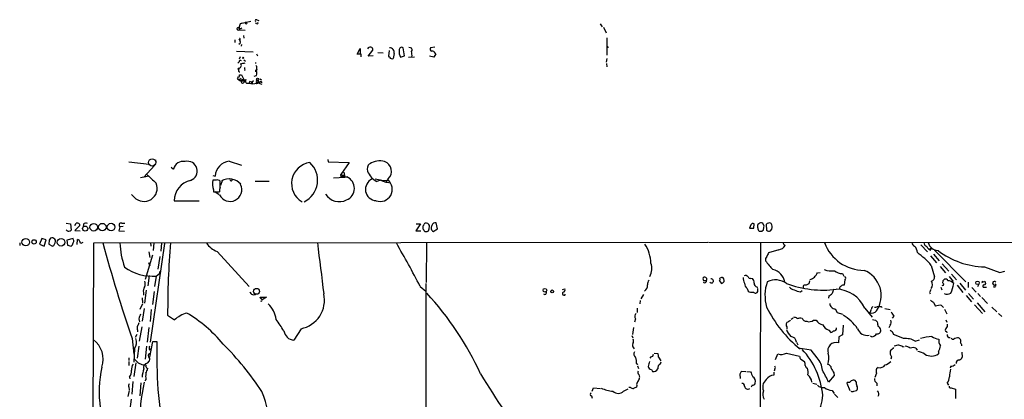
# Model space of a CAD drawing. Extents: x 15 to 1035, y 6 to 910.
# Drawn here: x 33 to 267, y 820 to 910 of the extents above; entities that cross this region are included whole.
import ezdxf

# ---------------------------------------------------------------- set-up
doc = ezdxf.new("R2010")
doc.units = 0
doc.header["$MEASUREMENT"] = 0
doc.layers.add('MAIN', color=5, linetype='CONTINUOUS')

msp = doc.modelspace()

# ---------------------------------------------------------------- linework, layer by layer
at = {"layer": 'MAIN'}
for p, q in [((85.2593, 908.4733), (85.598, 909.4893)), ((85.598, 909.4893), (88.0533, 910.082)), ((85.598, 909.4893), (86.0213, 909.6587)), ((86.6987, 909.828), (87.122, 909.828)), ((89.408, 909.4893), (89.154, 909.574)), ((89.4927, 910.336), (89.916, 910.2513)), ((85.2593, 908.4733), (85.2593, 907.9653)), ((85.2593, 907.9653), (86.6987, 907.8807)), ((171.196, 909.4047), (171.704, 908.7273)), ((171.958, 908.6427), (172.6353, 907.288)), ((84.2433, 905.5947), (84.2433, 905.002)), ((85.5133, 904.748), (85.1747, 904.494)), ((85.4287, 905.6793), (85.4287, 905.3407)), ((86.2753, 906.6107), (86.36, 906.018)), ((172.8047, 906.1027), (172.8047, 901.954)), ((84.6667, 902.8853), (88.5613, 902.716)), ((85.852, 904.494), (85.7673, 904.0707)), ((113.3687, 902.208), (114.046, 903.5627)), ((114.046, 903.5627), (114.046, 902.208)), ((115.9933, 901.7), (117.094, 903.1393)), ((118.2793, 902.6313), (119.5493, 902.5467)), ((120.904, 901.7), (121.0733, 903.0547)), ((124.6293, 901.7847), (124.2907, 903.732)), ((126.0687, 903.732), (125.6453, 903.8167)), ((131.826, 903.9013), (130.81, 903.732)), ((131.9107, 902.462), (132.08, 902.2927)), ((85.2593, 900.3453), (84.9207, 900.0913)), ((85.5133, 901.5307), (85.2593, 901.0227)), ((86.36, 900.8533), (86.7833, 900.5147)), ((89.0693, 900.176), (89.3233, 900.176)), ((89.408, 902.2927), (89.662, 901.7847)), ((114.3, 902.208), (113.3687, 902.208)), ((117.1787, 901.7847), (115.9933, 901.7)), ((121.0733, 901.446), (120.904, 901.7)), ((122.174, 902.3773), (121.92, 901.192)), ((123.698, 901.446), (124.6293, 901.7847)), ((125.5607, 901.446), (127, 901.5307)), ((131.572, 901.446), (130.556, 901.7)), ((132.08, 902.2927), (131.572, 901.446)), ((172.8047, 901.192), (172.6353, 900.2607)), ((85.0053, 898.906), (85.344, 898.906)), ((85.2593, 898.906), (85.09, 898.4827)), ((86.5293, 898.9907), (86.5293, 898.652)), ((89.154, 898.2287), (89.154, 897.9747)), ((89.4927, 899.2447), (89.2387, 899.4987)), ((89.2387, 899.4987), (89.408, 899.3293)), ((89.4927, 898.652), (89.408, 898.3133)), ((172.72, 900.0067), (172.8047, 899.16)), ((85.1747, 896.112), (85.7673, 896.4507)), ((85.344, 897.2973), (85.852, 897.2973)), ((85.7673, 895.858), (86.7833, 895.858)), ((85.852, 897.2973), (86.614, 895.6887)), ((86.2753, 895.35), (86.614, 895.6887)), ((86.36, 895.858), (86.7833, 895.858)), ((86.614, 895.6887), (86.7833, 895.858)), ((86.868, 896.1967), (86.7833, 895.858)), ((87.7147, 895.6887), (87.63, 895.2653)), ((88.2227, 895.5193), (88.646, 895.9427)), ((88.2227, 895.5193), (88.392, 895.2653)), ((88.392, 895.5193), (88.392, 895.2653)), ((88.8153, 896.9587), (89.408, 897.128)), ((89.916, 895.5193), (89.5773, 895.4347)), ((89.5773, 895.4347), (90.678, 895.096)), ((89.5773, 895.4347), (89.7467, 895.2653)), ((89.662, 895.4347), (89.7467, 895.2653)), ((90.2547, 896.366), (90.5933, 896.112)), ((87.2067, 895.2653), (87.63, 895.2653)), ((88.2227, 895.1807), (88.392, 895.2653)), ((89.4927, 895.1807), (89.7467, 895.2653)), ((65.3627, 877.062), (65.4473, 876.4693)), ((82.8887, 876.7233), (85.852, 875.792)), ((106.3413, 877.1467), (106.426, 876.554)), ((59.0127, 876.554), (63.8387, 876.046)), ((65.1087, 875.7073), (62.5687, 872.9133)), ((69.088, 875.284), (69.596, 874.8607)), ((106.426, 876.554), (111.4213, 876.3847)), ((111.4213, 876.3847), (109.474, 873.5907)), ((63.4153, 873.0827), (61.8067, 872.744)), ((78.994, 873.3367), (79.5867, 873.1673)), ((79.756, 872.236), (78.994, 872.236)), ((80.772, 870.458), (80.772, 871.982)), ((81.1953, 872.0667), (80.8567, 870.966)), ((89.0693, 871.982), (92.3713, 871.982)), ((107.696, 872.744), (110.4053, 872.9133)), ((109.474, 873.5907), (110.1513, 873.3367)), ((109.5587, 872.998), (109.474, 873.5907)), ((110.1513, 873.3367), (109.5587, 872.998)), ((109.5587, 872.998), (110.9133, 872.998)), ((110.1513, 874.0987), (110.4053, 872.9133)), ((117.602, 872.49), (119.634, 872.1513)), ((118.872, 872.236), (118.0253, 871.8973)), ((118.872, 872.236), (120.142, 871.728)), ((119.634, 872.1513), (120.65, 872.236)), ((120.7347, 872.49), (120.142, 871.728)), ((79.1633, 869.8653), (79.1633, 869.442)), ((120.142, 871.728), (120.904, 871.6433)), ((60.2827, 868.172), (59.6053, 868.7647)), ((69.7653, 867.3253), (75.7767, 867.3253)), ((79.1633, 869.442), (80.6027, 869.442)), ((80.518, 868.68), (79.502, 869.442)), ((44.1113, 861.9913), (45.1273, 861.822)), ((45.1273, 861.822), (45.2967, 860.298)), ((46.1433, 861.3987), (46.482, 861.9913)), ((47.244, 861.314), (46.1433, 860.2133)), ((46.1433, 860.2133), (47.4133, 860.1287)), ((47.244, 861.7373), (47.244, 861.314)), ((48.1753, 861.7373), (48.0907, 861.06)), ((56.896, 861.06), (56.642, 860.1287)), ((57.658, 861.1447), (56.896, 861.06)), ((57.3193, 861.9913), (58.0813, 861.9913)), ((128.4393, 861.822), (127.3387, 860.1287)), ((127.4233, 861.822), (128.4393, 861.822)), ((129.032, 860.552), (129.032, 861.314)), ((131.4873, 859.9593), (132.5033, 860.6367)), ((132.5033, 860.6367), (132.1647, 862.076)), ((207.0947, 861.568), (206.756, 860.806)), ((206.756, 860.806), (207.772, 860.806)), ((207.772, 860.806), (207.8567, 861.822)), ((208.9573, 861.822), (208.7033, 861.6527)), ((209.7193, 860.044), (210.058, 860.3827)), ((210.2273, 861.2293), (209.8887, 861.9913)), ((210.7353, 861.6527), (210.82, 860.298)), ((211.9207, 861.9067), (211.7513, 861.9913)), ((211.7513, 860.1287), (212.09, 860.552)), ((38.2693, 858.3507), (37.7613, 856.996)), ((39.2853, 858.012), (38.2693, 858.3507)), ((38.862, 856.488), (39.2853, 858.012)), ((40.0473, 857.9273), (39.9627, 856.996)), ((45.72, 858.3507), (44.2807, 857.9273)), ((44.2807, 857.9273), (44.3653, 856.742)), ((45.8047, 858.012), (45.72, 858.3507)), ((46.736, 856.9113), (46.8207, 858.0967)), ((56.642, 860.1287), (57.9967, 860.044)), ((127.3387, 860.1287), (128.524, 860.1287)), ((33.02, 857.25), (33.02, 856.6573)), ((37.7613, 856.996), (38.862, 856.488)), ((39.9627, 856.996), (40.8093, 856.488)), ((44.3653, 856.742), (45.2967, 856.488)), ((47.8367, 857.25), (48.0907, 857.4193)), ((49.6993, 586.8247), (50.6307, 857.25)), ((50.6307, 857.25), (196.85, 857.4193)), ((67.4793, 857.1653), (64.0927, 833.628)), ((64.1773, 857.3347), (64.262, 856.488)), ((64.9393, 857.25), (64.77, 855.472)), ((66.802, 857.25), (66.6327, 855.3027)), ((129.8787, 857.3347), (129.794, 847.852)), ((197.0193, 857.4193), (275.1667, 857.3347)), ((209.3807, 857.3347), (209.2113, 788.416)), ((213.6987, 855.6413), (211.2433, 854.8793)), ((215.0533, 856.8267), (215.2227, 856.6573)), ((247.5653, 856.8267), (249.0893, 855.1333)), ((249.5127, 855.8107), (250.1053, 856.0647)), ((249.8513, 855.5567), (250.1053, 856.0647)), ((250.7827, 855.5567), (258.2333, 848.0213)), ((64.6007, 854.3713), (62.9073, 848.5293)), ((63.754, 855.1333), (64.008, 853.7787)), ((66.3787, 854.0327), (65.8707, 850.9847)), ((80.01, 855.218), (87.63, 846.9207)), ((249.8513, 854.202), (251.2907, 852.5087)), ((250.5287, 854.6253), (251.8833, 853.0167)), ((63.6693, 852.5933), (64.008, 851.8313)), ((250.0207, 851.916), (250.7827, 849.2067)), ((252.1373, 851.662), (253.4073, 850.138)), ((252.6453, 852.2547), (254.1693, 850.5613)), ((262.7207, 851.5773), (266.3613, 850.2227)), ((63.8387, 849.5453), (63.5, 847.09)), ((65.532, 849.376), (65.1087, 846.9207)), ((65.532, 849.376), (66.294, 849.9687)), ((66.294, 849.9687), (66.4633, 850.5613)), ((196.596, 848.7833), (196.342, 849.0373)), ((207.0947, 848.868), (207.4333, 848.7833)), ((222.9273, 850.138), (223.6047, 850.2227)), ((228.854, 849.9687), (229.1927, 849.376)), ((229.4467, 848.5293), (229.2773, 847.1747)), ((254.254, 849.2913), (255.27, 848.106)), ((254.8467, 849.7993), (256.032, 848.4447)), ((266.3613, 850.2227), (267.5467, 850.5613)), ((128.3547, 846.9207), (129.7093, 845.82)), ((129.7093, 847.598), (129.6247, 761.3227)), ((162.2213, 846.1587), (162.814, 846.328)), ((195.834, 848.36), (196.5113, 848.36)), ((199.644, 848.2753), (199.9827, 847.6827)), ((206.1633, 846.4127), (206.4173, 845.82)), ((208.534, 846.836), (208.6187, 846.4973)), ((208.7033, 845.7353), (208.7033, 846.328)), ((221.0647, 848.2753), (220.8953, 847.5133)), ((252.3067, 846.7513), (252.5607, 846.074)), ((252.8147, 848.2753), (252.73, 847.6827)), ((256.2013, 847.1747), (257.556, 845.4813)), ((256.794, 847.6827), (258.1487, 845.9893)), ((258.826, 847.9367), (258.826, 846.6667)), ((259.6727, 846.6667), (260.6887, 845.566)), ((261.366, 847.4287), (261.0273, 846.836)), ((262.382, 848.0213), (262.7207, 848.106)), ((262.382, 846.7513), (263.144, 846.7513)), ((62.1453, 844.2113), (62.23, 843.026)), ((62.484, 845.4813), (62.484, 844.804)), ((63.1613, 845.9893), (62.738, 842.9413)), ((65.024, 845.7353), (64.6007, 842.6027)), ((90.424, 843.9573), (90.2547, 844.3807)), ((90.2547, 844.3807), (91.7787, 844.3807)), ((91.7787, 844.3807), (90.7627, 843.7033)), ((181.5253, 844.9733), (180.848, 843.9573)), ((218.8633, 845.6507), (219.2867, 845.9047)), ((225.6367, 844.6347), (225.552, 844.1267)), ((249.5973, 845.4813), (249.7667, 845.1427)), ((258.318, 844.7193), (259.588, 843.28)), ((258.9107, 845.2273), (260.096, 843.8727)), ((261.112, 845.2273), (261.7047, 844.55)), ((262.0433, 844.296), (263.398, 842.8567)), ((62.23, 842.772), (61.6373, 841.4173)), ((62.6533, 841.6713), (62.1453, 838.6233)), ((180.0013, 841.756), (180.0013, 840.74)), ((180.7633, 843.534), (180.6787, 842.772)), ((227.1607, 841.5867), (227.584, 840.74)), ((234.188, 841.756), (235.966, 839.5547)), ((238.0827, 842.0947), (238.3367, 841.9253)), ((238.9293, 841.6713), (240.1993, 841.4173)), ((250.5287, 843.1107), (251.0367, 842.1793)), ((252.476, 842.3487), (252.8993, 841.9253)), ((253.1533, 841.502), (253.746, 840.4013)), ((260.35, 842.518), (262.2127, 840.486)), ((260.9427, 843.026), (262.8053, 840.8247)), ((264.414, 842.01), (265.5993, 840.8247)), ((61.3833, 839.216), (61.5527, 838.454)), ((64.3467, 841.4173), (64.0927, 838.5387)), ((68.2413, 840.0627), (69.85, 838.962)), ((179.578, 839.216), (179.4087, 838.3693)), ((216.662, 839.1313), (217.17, 839.47)), ((218.948, 839.47), (219.2867, 839.3853)), ((227.584, 840.74), (228.854, 840.3167)), ((235.712, 841.4173), (235.3733, 840.6553)), ((241.1307, 839.8087), (240.7073, 839.3853)), ((266.0227, 840.486), (266.7847, 839.724)), ((62.0607, 837.2687), (61.468, 833.882)), ((63.754, 837.0993), (63.3307, 833.628)), ((99.9913, 836.8453), (98.298, 834.136)), ((179.1547, 837.0993), (178.9007, 835.4907)), ((215.646, 837.2687), (215.646, 836.8453)), ((221.996, 838.8773), (222.5887, 838.8773)), ((229.0233, 837.692), (228.854, 835.406)), ((236.728, 838.8773), (237.1513, 838.454)), ((240.1993, 837.692), (239.9453, 837.0147)), ((253.492, 838.962), (253.746, 838.3693)), ((59.7747, 834.4747), (60.198, 830.7493)), ((60.8753, 835.4907), (60.5367, 834.7287)), ((61.0447, 836.5067), (61.0447, 836.0833)), ((178.7313, 835.2367), (178.9853, 834.644)), ((225.6367, 836.5067), (226.1447, 835.914)), ((228.0073, 834.898), (227.9227, 833.4587)), ((228.854, 835.406), (228.0073, 834.898)), ((235.8813, 834.898), (235.5427, 835.0673)), ((240.7073, 836.168), (241.046, 835.4907)), ((253.6613, 836.168), (253.746, 835.8293)), ((60.3673, 832.104), (60.198, 828.8867)), ((61.3833, 832.6967), (60.96, 829.818)), ((63.246, 832.6967), (62.9073, 829.564)), ((64.008, 830.072), (64.6853, 833.7973)), ((64.6853, 833.7973), (65.7013, 833.7973)), ((179.1547, 832.2733), (179.324, 832.0193)), ((217.932, 833.628), (218.2707, 833.0353)), ((221.4033, 831.7653), (218.3553, 832.1887)), ((243.2473, 832.5273), (243.586, 832.612)), ((246.2107, 833.882), (247.2267, 834.2207)), ((246.38, 832.1887), (246.634, 831.7653)), ((59.0127, 829.9027), (59.0127, 829.31)), ((63.9233, 831.85), (64.262, 832.0193)), ((183.3033, 830.1567), (183.0493, 829.818)), ((184.0653, 831.0033), (184.912, 830.9187)), ((185.0813, 830.072), (185.674, 829.2253)), ((212.9367, 829.4793), (213.5293, 830.834)), ((215.5613, 831.0033), (218.694, 830.326)), ((222.8427, 829.9027), (221.4033, 831.7653)), ((240.538, 830.1567), (240.3687, 829.564)), ((251.714, 831.4267), (251.714, 830.834)), ((257.302, 831.2573), (257.3867, 830.072)), ((59.0127, 829.056), (59.0127, 828.1247)), ((60.706, 828.7173), (60.198, 825.5)), ((62.3993, 828.2093), (62.8227, 828.294)), ((63.4153, 828.6327), (63.9233, 829.2253)), ((179.832, 828.548), (180.086, 828.2093)), ((180.086, 828.04), (180.34, 827.3627)), ((185.5893, 828.4633), (185.7587, 828.9713)), ((218.948, 829.564), (219.8793, 829.056)), ((237.4053, 827.6167), (236.982, 827.278)), ((254.6773, 827.9553), (254.508, 827.4473)), ((59.182, 825.3307), (59.2667, 824.9073)), ((180.4247, 825.9233), (180.594, 825.3307)), ((183.388, 827.1087), (183.642, 826.6853)), ((204.47, 826.008), (204.5547, 824.992)), ((205.9093, 826.6007), (204.8087, 826.6853)), ((206.0787, 826.6853), (207.01, 826.6007)), ((212.5133, 826.516), (212.5133, 825.754)), ((212.7673, 827.278), (212.598, 826.77)), ((226.9067, 825.6693), (225.552, 824.1453)), ((226.822, 826.3467), (226.9067, 825.6693)), ((236.982, 826.262), (236.5587, 825.246)), ((59.0127, 822.96), (59.0973, 822.2827)), ((59.944, 824.3147), (59.69, 821.2667)), ((61.8913, 823.976), (61.6373, 820.8433)), ((63.0767, 824.738), (62.8227, 824.3993)), ((169.3333, 821.944), (169.5873, 822.7907)), ((169.5873, 822.7907), (171.2807, 822.6213)), ((178.3927, 822.8753), (178.054, 822.8753)), ((179.9167, 823.2987), (179.832, 822.96)), ((207.3487, 823.3833), (207.1793, 822.96)), ((210.7353, 824.738), (209.9733, 823.8067)), ((221.8267, 823.8913), (222.758, 823.6373)), ((230.2087, 824.1453), (229.9547, 823.8913)), ((229.9547, 823.8913), (230.632, 822.1133)), ((232.156, 824.23), (231.902, 824.484)), ((237.0667, 823.8913), (237.0667, 823.214)), ((253.8307, 823.8913), (254.0847, 823.3833)), ((254.762, 822.7907), (255.778, 822.452)), ((59.0973, 822.1133), (58.7587, 820.674)), ((169.164, 820.8433), (169.3333, 820.3353)), ((176.784, 821.944), (177.8847, 822.5367)), ((226.3987, 822.1133), (226.9067, 821.436)), ((226.9913, 821.2667), (227.7533, 820.5047)), ((232.2407, 822.1133), (232.41, 822.2827)), ((255.778, 822.452), (255.778, 820.2507)), ((59.5207, 820.0813), (59.182, 817.0333))]:
    msp.add_line(p, q, dxfattribs=at)
for centre, radius in [((172.974, 903.9014), 0.1197), ((86.2329, 901.319), 0.1338), ((89.6619, 896.2645), 0.2517), ((48.612, 860.6773), 0.6018), ((50.6615, 861.0096), 0.9056), ((52.6912, 861.0427), 0.8848), ((54.7747, 861.0483), 0.8937), ((34.4561, 857.4476), 0.8962), ((36.4462, 857.5175), 0.5194), ((42.8701, 857.4299), 0.9035), ((89.41, 845.7357), 0.7008), ((158.0559, 846.0105), 0.4324), ((261.0234, 847.7765), 0.4092), ((159.7689, 845.7246), 0.3495)]:
    msp.add_circle(centre, radius, dxfattribs=at)
at = {"layer": 'MAIN', "color": 5}
msp.add_circle((64.5583, 876.427), 0.8616, dxfattribs=at)
at = {"layer": 'MAIN'}
for centre, radius, start, end in [((86.9103, 909.701), 0.2468, 149.02828, 30.959776), ((89.3234, 910.1666), 0.2395, 45.016916, 224.983084), ((89.5774, 909.6587), 0.2394, 225, 45), ((85.0665, 908.2334), 0.3303, 100.677194, 305.721221), ((85.5073, 908.9149), 0.616, 215.411159, 314.197517), ((84.709, 905.0444), 0.8571, 339.770189, 57.090465), ((85.3863, 905.8063), 0.1339, 288.462013, 108.421413), ((116.4375, 903.2282), 0.6625, 352.288197, 157.845225), ((121.0224, 902.5661), 1.167, 350.689424, 87.500211), ((126.0695, 902.8009), 2.7312, 172.88279, 209.740458), ((123.952, 903.236), 0.6006, 55.672281, 189.26626), ((125.9295, 903.1938), 0.556, 315.007287, 75.498801), ((121.2804, 901.827), 5.1355, 356.692372, 10.929647), ((131.2969, 903.4357), 0.57, 148.677654, 254.930019), ((131.308, 902.2745), 0.6312, 17.280921, 104.617437), ((85.5903, 900.3915), 0.3342, 38.450945, 187.945841), ((85.0315, 904.889), 4.9992, 276.506626, 289.480977), ((-55.0499, 901.8694), 169.3502, 359.885409, 0.114558), ((121.6345, 901.7785), 0.6523, 210.64591, 295.956171), ((84.6241, 898.6096), 0.4829, 344.763614, 37.866658), ((85.4497, 898.3556), 0.3815, 160.539138, 266.844331), ((85.2039, 899.4889), 0.5856, 275.429199, 47.699325), ((86.5293, 898.4826), 0.1694, 270, 90), ((89.281, 898.271), 0.1339, 18.421413, 198.421413), ((87.1186, 898.991), 2.3876, 343.510381, 6.099568), ((87.3769, 897.7207), 2.1158, 343.732105, 16.265296), ((84.9784, 897.1241), 0.4046, 235.850351, 25.348871), ((254.5123, 1107.7715), 271.0632, 231.223933, 231.453133), ((85.9899, 895.7173), 0.3959, 20.815178, 171.867851), ((86.106, 895.6887), 0.3787, 153.441716, 296.558284), ((44.264, 1023.1119), 133.8752, 288.327138, 288.556321), ((87.2255, 895.7263), 0.4614, 163.41494, 267.66472), ((45.6187, 768.604), 133.8753, 71.443693, 71.672876), ((172.8726, 895.35), 84.6501, 179.885408, 180.114592), ((88.3074, 895.5193), 0.0847, 0, 180), ((89.5914, 895.731), 0.2966, 92.724474, 267.275527), ((89.4625, 895.3319), 0.1541, 41.843504, 281.295357), ((89.8132, 895.09), 0.4415, 36.080807, 156.605443), ((89.8891, 895.7695), 0.4046, 140.415647, 235.850351), ((89.4674, 895.5871), 0.4537, 351.405541, 75.982133), ((90.424, 895.4064), 0.2602, 347.480746, 192.519254), ((88.519, 899.0353), 3.8734, 256.731529, 283.268471), ((71.9568, 874.2352), 2.4423, 79.782865, 165.160313), ((72.9453, 874.3724), 2.3333, 287.837007, 103.767648), ((83.2249, 873.1001), 3.6388, 95.301347, 178.941829), ((118.7422, 871.959), 4.8179, 76.242091, 120.017178), ((119.0667, 874.3103), 2.469, 312.50004, 70.570649), ((102.7391, 871.4155), 5.0091, 97.237949, 240.141902), ((98.2178, 872.1953), 5.7171, 296.327506, 47.120782), ((117.2636, 874.903), 1.5412, 127.191856, 200.919804), ((120.4938, 876.3248), 5.0691, 202.894786, 240.858667), ((614.6703, 1465.2481), 808.7772, 227.0073344, 227.2365178), ((74.8376, 867.2164), 5.0735, 103.421323, 178.770074), ((83.4077, 871.3598), 4.4998, 168.771723, 199.397728), ((80.0185, 871.1269), 1.1397, 48.61403, 103.315649), ((82.7973, 868.5796), 3.9112, 42.461313, 116.928652), ((83.3543, 872.363), 0.2993, 134.986464, 8.121983), ((109.7019, 870.2643), 2.9901, 292.138741, 66.100159), ((118.021, 870.0214), 2.7011, 113.945905, 266.497894), ((118.8639, 870.002), 2.8602, 249.366348, 51.357398), ((62.611, 870.2941), 3.1503, 222.347217, 21.995605), ((81.9571, 869.7384), 1.3865, 148.733619, 192.344134), ((83.1003, 869.95), 2.8038, 206.188532, 26.188532), ((109.1161, 871.0672), 3.9618, 214.043444, 295.612322), ((44.7409, 860.8572), 0.7884, 217.00362, 314.825287), ((46.6515, 861.2298), 0.7801, 40.58138, 102.548723), ((48.7998, 861.1235), 0.8756, 63.440802, 135.495074), ((57.1828, 861.4915), 0.5181, 74.724513, 236.389676), ((128.7358, 861.7796), 0.5518, 302.463229, 355.603684), ((128.7358, 860.0864), 0.5518, 4.396316, 57.536771), ((129.7727, 861.4201), 0.5809, 79.486973, 146.906258), ((129.7824, 861.2093), 0.7879, 349.076569, 82.979612), ((128.2991, 861.1752), 2.2598, 332.413275, 357.077961), ((131.9722, 860.8329), 0.9991, 145.508312, 240.967118), ((132.0292, 861.1786), 0.9076, 81.41367, 165.965288), ((207.6027, 861.3139), 0.5681, 63.43946, 153.425927), ((209.7203, 861.2293), 1.1016, 157.396939, 202.59826), ((209.6691, 860.779), 0.9662, 178.398651, 229.52928), ((209.5344, 861.2937), 0.7824, 63.074706, 137.527791), ((-1.5121, 903.132), 215.8458, 348.576767, 348.805945), ((211.6109, 860.8894), 1.1616, 108.448987, 138.91987), ((211.4126, 860.9114), 0.8529, 225.988088, 293.39972), ((211.4973, 861.6528), 0.4232, 53.116564, 126.883436), ((210.8099, 861.0799), 1.3847, 337.589256, 36.661358), ((167.2281, 773.4987), 152.6537, 146.192759, 146.421922), ((40.6708, 857.4154), 1.0589, 46.327772, 105.602022), ((40.4224, 857.6556), 1.1117, 323.60735, 28.220125), ((45.2346, 857.6897), 0.6549, 317.828116, 29.481187), ((46.7357, 857.5037), 0.5991, 8.157154, 81.842846), ((129.794, 860.7847), 0.8297, 232.246149, 307.753851), ((209.3807, 1029.3438), 169.3001, 269.885375, 270.114592), ((40.7248, 857.0805), 0.5985, 278.116564, 351.883436), ((44.0924, 857.6556), 1.6774, 315.886457, 346.006836), ((47.6674, 857.5464), 0.3413, 172.88123, 299.734472), ((416.9014, 955.785), 377.168, 195.144225, 198.761813), ((74.1559, 857.5659), 17.2628, 181.048541, 200.597999), ((271.5942, 840.7366), 203.354, 175.318213, 180.189874), ((82.1363, 860.4794), 5.6748, 214.685894, 247.994791), ((3152.627, 1232.236), 3071.7052, 187.0104228, 187.2396072), ((-69.897, 744.766), 223.0231, 27.261046, 30.288891), ((174.5064, 852.1672), 8.8007, 1.672109, 33.276929), ((213.5374, 857.5343), 1.8998, 274.870333, 332.508337), ((215.1803, 857.2077), 0.4016, 161.565051, 251.565051), ((234.0891, 860.8199), 10.0895, 200.208032, 269.60021), ((246.6198, 857.645), 1.2936, 193.879402, 243.434949), ((244.4517, 854.8689), 2.269, 2.402133, 45.526748), ((249.3374, 857.4529), 1.1011, 186.162625, 252.412536), ((250.4434, 856.9954), 1.5558, 202.369719, 247.630281), ((251.771, 858.0922), 2.624, 196.778928, 266.904469), ((211.6242, 853.2284), 1.0792, 131.814755, 191.313056), ((422.7238, 769.8061), 227.9505, 158.086337, 158.31552), ((235.6279, 839.6364), 18.9193, 40.470034, 54.111118), ((263.077, 870.3325), 18.7586, 232.39135, 268.91166), ((64.705, 860.903), 11.5566, 234.516152, 274.103632), ((179.4496, 851.1598), 4.0558, 332.567481, 18.161993), ((223.6921, 862.2373), 16.041, 215.086623, 224.972723), ((211.6333, 847.431), 3.5411, 8.21065, 78.421927), ((226.314, 856.0934), 5.4893, 251.10097, 277.087472), ((196.0879, 848.6987), 0.4233, 53.113861, 233.143638), ((196.1301, 848.6564), 0.4829, 322.133342, 15.236386), ((197.6755, 848.226), 0.4954, 215.727234, 107.407152), ((198.7965, 848.6988), 0.9474, 333.448472, 10.287538), ((200.1684, 848.3826), 0.6549, 60.518813, 132.171884), ((199.7872, 848.3004), 0.9594, 3.561805, 42.837328), ((207.6368, 848.9189), 2.4077, 177.181326, 210.893153), ((205.7823, 848.7128), 0.8045, 37.875608, 111.61228), ((206.883, 849.2913), 0.4733, 190.296185, 296.570465), ((206.7484, 847.8881), 1.1272, 349.500563, 52.581105), ((220.1004, 851.7955), 3.4305, 287.803783, 308.800661), ((-31.4228, 1018.9626), 305.2797, 326.196653, 326.425825), ((228.7823, 852.6716), 2.7038, 228.51745, 271.519532), ((229.3479, 848.868), 0.3528, 286.262154, 73.737847), ((231.6565, 844.7246), 6.4539, 325.603999, 68.530278), ((249.8853, 849.0712), 0.9076, 284.028588, 8.58633), ((337.6714, 763.7822), 119.7487, 134.893867, 135.123016), ((253.4073, 848.0213), 0.6448, 23.197424, 113.197424), ((64.093, 845.8199), 1.6442, 145.496143, 191.883992), ((60.8428, 847.585), 2.0705, 336.255267, 17.010157), ((162.3738, 846.074), 0.5082, 271.905397, 29.985395), ((180.9027, 847.1116), 1.561, 304.164467, 5.42937), ((183.5649, 847.4649), 1.1271, 127.421984, 190.51036), ((196.088, 848.2245), 0.4445, 220.355206, 17.750074), ((200.1521, 848.0213), 0.3786, 243.421413, 333.434949), ((200.1941, 848.3178), 0.5522, 302.487108, 4.38279), ((207.4783, 847.7996), 1.9112, 183.506768, 226.524333), ((208.5834, 847.5698), 0.7354, 171.169134, 266.148614), ((220.3743, 844.749), 9.9392, 160.777695, 195.99639), ((212.9302, 844.0822), 4.3913, 53.190121, 116.230702), ((224.24, 871.0002), 24.9596, 249.652714, 277.307441), ((217.8014, 848.1103), 2.071, 221.01181, 259.50016), ((219.964, 846.7989), 0.4536, 55.945576, 221.683899), ((305.2166, 677.9991), 189.3281, 116.44709, 116.676246), ((480.5678, 761.0854), 267.7346, 161.45385, 161.683033), ((227.2252, 838.6017), 7.6439, 24.371561, 88.579443), ((228.8235, 846.3947), 0.6502, 110.104314, 185.887705), ((229.0657, 846.5818), 0.6295, 70.359033, 137.717127), ((419.1265, 761.1401), 189.3504, 153.320371, 153.54954), ((248.3207, 847.3846), 1.9582, 330.243143, 24.308592), ((252.73, 847.3863), 0.2625, 231.340192, 51.340192), ((254.0002, 846.5823), 1.693, 36.86516, 90.006769), ((246.2859, 849.042), 9.1831, 336.034724, 350.952899), ((262.255, 847.8943), 0.1796, 45, 225), ((262.5937, 846.963), 0.2993, 98.143638, 225), ((262.5654, 847.6968), 0.4377, 268.154078, 69.217194), ((265.0709, 847.6856), 0.4382, 34.963098, 308.774171), ((265.035, 847.231), 0.4195, 227.70518, 42.29482), ((88.7306, 845.9047), 0.9653, 195.255639, 307.876545), ((90.459, 843.6904), 0.2692, 243.596774, 97.470867), ((98.6373, 843.6476), 6.9358, 281.257603, 12.448614), ((74.1485, 794.3221), 75.5994, 24.850348, 42.413423), ((158.0409, 845.439), 0.4266, 223.993248, 29.749879), ((162.6023, 845.2132), 0.4114, 120.954202, 337.83652), ((207.3488, 847.1753), 1.6445, 235.499193, 281.87843), ((208.1614, 845.8538), 0.5546, 211.259632, 347.665012), ((219.6429, 850.9602), 5.3664, 245.576457, 261.646883), ((224.8315, 846.4563), 1.9916, 293.846818, 321.896418), ((253.7973, 846.7069), 1.6493, 243.782964, 302.246581), ((87.6861, 838.1856), 6.4365, 7.688351, 45.443764), ((237.2779, 854.9213), 29.4401, 206.012105, 231.07029), ((227.1042, 842.8002), 1.2148, 177.33426, 272.66574), ((236.1173, 841.6894), 0.3366, 72.237822, 197.762178), ((236.6858, 843.5749), 1.5792, 262.29219, 290.390429), ((237.6594, 1053.7944), 211.7001, 269.885408, 270.114565), ((377.1899, 1012.7145), 211.6802, 233.018207, 233.24739), ((251.9681, 840.465), 1.951, 74.910243, 118.51577), ((64.5332, 838.6361), 3.2028, 148.350542, 169.56859), ((75.2247, 832.5952), 8.3321, 106.822742, 130.170256), ((55.8521, 811.9397), 33.2779, 39.718274, 59.35721), ((180.4116, 839.7512), 0.9906, 132.115332, 212.701865), ((217.2544, 838.0301), 1.527, 56.315136, 86.812677), ((176.2054, 1051.0314), 215.8359, 281.192733, 281.421947), ((220.2843, 839.6503), 1.0322, 194.876353, 275.727164), ((224.285, 831.469), 9.8134, 33.219653, 61.129019), ((235.9055, 841.9011), 1.3547, 246.868051, 322.621718), ((494.7918, 1009.6665), 305.2796, 213.578068, 213.807251), ((62.5258, 837.0147), 1.5658, 161.068631, 198.931369), ((59.8404, 838.6903), 1.6774, 315.886457, 346.006836), ((-582.3645, 372.0347), 821.9834, 34.3923225, 34.6215018), ((216.3235, 837.7767), 0.8468, 143.136869, 216.863132), ((343.045, 626.9043), 246.8039, 120.84815, 121.077377), ((220.9865, 840.0497), 1.5471, 247.21377, 310.730236), ((224.86, 840.4712), 2.7748, 215.059516, 256.182608), ((226.557, 839.0005), 2.6582, 207.412395, 249.744164), ((226.8233, 837.0078), 0.676, 262.691007, 0.584803), ((234.6719, 837.5456), 2.2871, 197.830473, 283.453541), ((278.7452, 1008.3103), 174.5651, 255.843203, 256.072354), ((491.2358, 880.296), 257.5067, 189.351396, 189.580579), ((236.7282, 836.2952), 1.2873, 9.456468, 62.594912), ((239.3948, 838.4117), 1.0795, 318.18441, 25.55143), ((253.7142, 836.5596), 0.3951, 110.365948, 262.306667), ((252.5397, 837.84), 1.3797, 318.732034, 4.40635), ((58.1279, 833.6335), 2.7119, 325.667102, 18.070821), ((98.3968, 836.6197), 2.4857, 186.523728, 267.722012), ((219.6139, 837.9561), 4.25, 197.529831, 224.397511), ((216.4785, 833.5292), 1.4569, 3.888633, 86.111367), ((225.8054, 837.0154), 1.1525, 287.122101, 323.958372), ((235.7621, 836.2461), 1.3534, 275.052994, 334.338079), ((237.2141, 836.4144), 0.7893, 252.898872, 6.71535), ((325.1205, 963.3256), 152.6258, 236.192717, 236.421921), ((232.43, 812.1125), 24.9154, 63.834802, 69.768713), ((243.9343, 830.0327), 4.4721, 59.400768, 96.646365), ((250.6373, 825.1186), 9.8742, 92.59637, 108.64358), ((251.9205, 837.2002), 2.8128, 232.032117, 267.518233), ((254.3599, 835.279), 0.57, 158.196724, 285.062887), ((255.1854, 834.8134), 0.456, 201.806076, 291.79441), ((256.4397, 832.2195), 2.4266, 87.631061, 116.559771), ((256.2651, 833.8776), 0.8142, 329.03745, 70.267598), ((46.9075, 829.5712), 5.9708, 341.749549, 52.455104), ((64.9403, 832.2733), 1.1016, 157.396939, 202.59826), ((172.8708, 830.315), 107.2261, 178.138921, 190.365582), ((31.5051, 783.1524), 70.7082, 33.189992, 45.061939), ((179.6951, 832.8855), 0.8166, 150.364771, 228.564574), ((177.9272, 833.9243), 1.234, 329.03067, 22.171283), ((227.309, 831.617), 1.9413, 71.570651, 198.429349), ((452.2975, 620.2598), 299.354, 134.885409, 135.114591), ((242.4645, 829.7953), 3.1589, 92.694476, 113.294332), ((241.8288, 830.6432), 2.3584, 53.024664, 78.077809), ((243.7213, 830.7828), 1.9176, 47.153471, 86.451064), ((245.7026, 830.9183), 1.4397, 61.932663, 118.063825), ((248.9223, 833.2462), 3.3323, 326.905565, 351.980293), ((254.0661, 834.1266), 2.2826, 173.373748, 216.11134), ((256.3288, 832.7181), 0.9752, 3.715594, 49.412087), ((64.2672, 830.3737), 0.6361, 98.12628, 199.947705), ((63.3306, 829.564), 0.6826, 330.254078, 60.254078), ((180.2385, 830.7578), 1.0148, 144.853494, 229.395644), ((177.786, 828.929), 2.0812, 349.451375, 30.56479), ((183.3176, 830.7351), 0.5786, 268.583744, 1.406357), ((184.15, 830.3261), 0.9653, 344.738635, 37.87186), ((214.3082, 833.764), 3.0318, 255.113017, 294.413612), ((220.2186, 830.4109), 1.527, 183.187323, 213.684864), ((205.588, 819.2108), 18.6963, 5.53059, 42.887165), ((219.3283, 826.6427), 4.7936, 3.547406, 42.849374), ((221.1925, 829.7808), 4.4462, 340.463894, 15.95938), ((242.6041, 831.3929), 2.4077, 177.181326, 210.893153), ((246.4749, 828.1503), 3.2928, 52.120133, 84.276248), ((250.0359, 833.4306), 3.0917, 240.142026, 302.873301), ((256.4131, 830.3684), 1.0177, 286.919786, 343.067804), ((78.3802, 821.8725), 26.4524, 167.270369, 209.564826), ((61.7697, 827.0846), 2.1693, 143.376266, 183.840605), ((272.4655, 1040.8154), 299.354, 224.885395, 225.114578), ((188.8052, 1124.7849), 322.3904, 246.686232, 246.915418), ((63.4532, 827.6672), 0.9663, 92.24795, 203.75058), ((62.8791, 828.04), 0.2602, 319.410647, 102.519254), ((63.655, 827.9222), 0.5806, 185.089001, 254.515509), ((479.1036, 743.7931), 308.1688, 163.938084, 164.16728), ((183.515, 827.9977), 0.898, 188.130102, 261.869898), ((186.0182, 827.432), 1.1169, 112.581589, 187.925512), ((212.5135, 827.6167), 0.4232, 306.84553, 53.14635), ((217.5953, 828.3788), 2.3823, 353.877066, 16.514952), ((220.9938, 828.4277), 1.0735, 196.395565, 245.97085), ((218.0718, 826.5101), 2.6558, 345.356254, 20.66437), ((225.3615, 827.4262), 0.8681, 1.392836, 88.600566), ((229.4963, 828.4968), 3.4314, 197.809238, 218.798798), ((237.7994, 829.0266), 1.464, 254.38308, 326.063531), ((238.2744, 830.8998), 2.7903, 285.370559, 318.639644), ((254.783, 829.3316), 1.3803, 265.608298, 311.260899), ((256.6711, 828.6628), 0.7329, 87.012277, 189.012459), ((57.3379, 826.676), 2.2826, 323.88866, 6.623759), ((71.9497, 824.2186), 9.8673, 161.93744, 173.528675), ((66.462, 825.5), 3.47, 167.314663, 192.685337), ((56.6782, 829.3544), 7.1066, 334.205486, 343.724251), ((284.3816, 910.4981), 164.8768, 210.792487, 218.224292), ((180.7443, 826.4275), 0.597, 144.992255, 237.630393), ((178.2884, 825.6474), 2.3563, 323.019707, 348.094435), ((183.9752, 827.6283), 1.0001, 250.539628, 339.497594), ((373.9942, 741.6567), 189.3505, 153.316988, 153.54613), ((503.6138, 953.0078), 322.4168, 203.082814, 203.311997), ((206.7752, 824.2492), 1.3826, 344.997844, 57.503063), ((212.6097, 823.5216), 2.2345, 92.472623, 147.01827), ((219.3195, 824.0088), 2.2574, 3.466771, 54.158117), ((205.5933, 815.6315), 21.6987, 23.101683, 31.407911), ((238.4631, 826.77), 1.5658, 161.068631, 198.931369), ((251.9253, 825.3731), 2.4138, 322.128347, 1.001755), ((265.5168, 824.7256), 11.1994, 167.270815, 176.469269), ((59.5825, 823.2824), 0.6547, 137.822852, 209.501727), ((106.6916, 814.2167), 45.1436, 167.294874, 180.830967), ((179.2396, 824.1459), 1.527, 236.315136, 266.812677), ((264.1633, 653.4758), 189.3057, 116.453844, 116.68304), ((180.8197, 823.5527), 0.938, 133.777634, 195.710475), ((204.9778, 823.2138), 0.5989, 351.888839, 98.111161), ((206.3788, 823.308), 0.8276, 192.469487, 303.926246), ((207.3805, 824.1611), 0.7784, 267.658792, 339.721343), ((213.0156, 823.0606), 3.1325, 166.220615, 199.233765), ((224.2675, 824.7745), 1.9317, 226.069688, 280.535115), ((226.5764, 824.9833), 2.8755, 227.146336, 266.456976), ((230.4203, 824.7804), 0.6695, 251.573171, 325.301058), ((231.5061, 823.6751), 0.9006, 63.921483, 126.475463), ((233.5104, 823.9336), 1.3865, 167.655866, 211.266381), ((231.6011, 822.6786), 0.9006, 333.921483, 36.475463), ((237.6876, 824.9356), 1.2149, 177.33919, 239.265937), ((254.5926, 823.0869), 0.3412, 172.862488, 299.765709), ((74.9004, 814.531), 17.3965, 351.76086, 24.913688), ((169.2169, 821.2349), 0.3951, 110.379542, 262.306667), ((174.8923, 829.8246), 7.9072, 244.193253, 265.297135), ((175.514, 823.2703), 1.8363, 226.242247, 313.757753), ((212.0419, 821.2201), 2.1424, 157.825123, 212.111409), ((216.8661, 820.9126), 7.3319, 277.690798, 0.782266), ((231.2247, 822.5787), 0.7194, 241.913927, 298.079046), ((189.5785, 991.3727), 174.5532, 283.917664, 284.146854), ((236.6169, 821.2999), 0.9563, 325.53221, 49.652811)]:
    msp.add_arc(centre, radius, start, end, dxfattribs=at)

doc.saveas('drawing.dxf')
